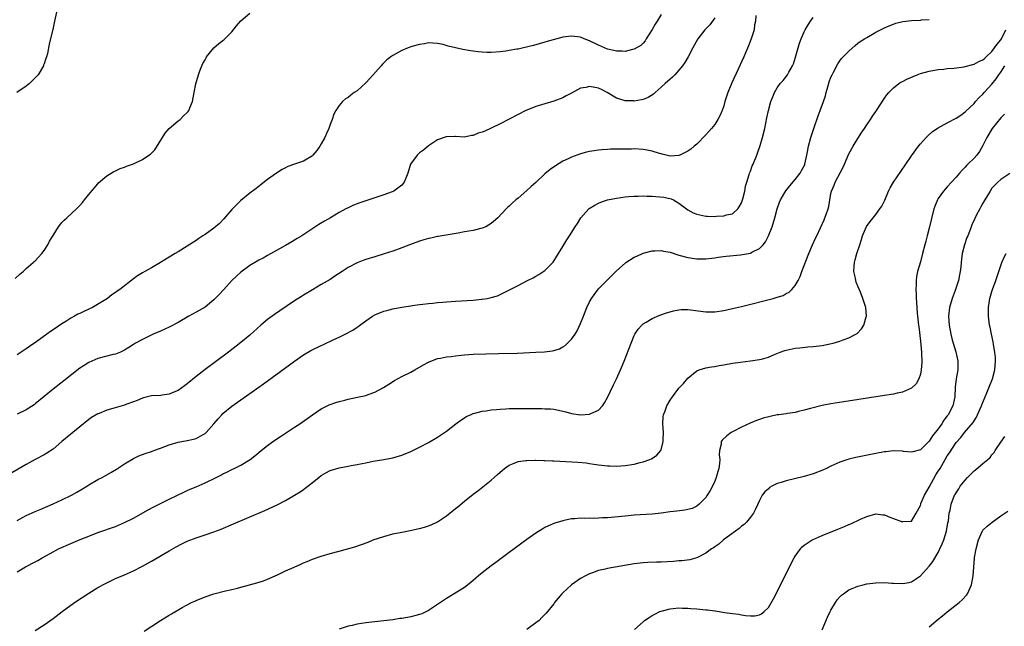
# Model space of a CAD drawing. Units: inches. Extents: x 2511000 to 2514000, y 1548000 to 1551000.
# Drawn here: x 2511126 to 2511346, y 1549092 to 1549227 of the extents above; entities that cross this region are included whole.
import ezdxf

# ---------------------------------------------------------------- set-up
doc = ezdxf.new("R2010")
doc.units = ezdxf.units.IN
doc.header["$MEASUREMENT"] = 0
doc.layers.add('LD25111548_10ft', color=62, linetype='Continuous')

msp = doc.modelspace()

# ---------------------------------------------------------------- linework, layer by layer
at = {"layer": 'LD25111548_10ft'}
for points, elevation in [([(2511124.53, 1549169.47), (2511125.57, 1549170.43), (2511126.3, 1549171), (2511127, 1549171.71), (2511128.57, 1549173), (2511128.78, 1549173.22), (2511129, 1549173.43), (2511129.75, 1549174.25), (2511130.48, 1549175), (2511131, 1549175.69), (2511131.82, 1549177), (2511132.24, 1549177.76), (2511133, 1549179.05), (2511134.24, 1549181), (2511135, 1549181.97), (2511135.48, 1549182.52), (2511136.08, 1549183), (2511138.28, 1549185), (2511139, 1549185.75), (2511139.56, 1549186.44), (2511140.06, 1549187), (2511141, 1549188.22), (2511143, 1549190.6), (2511143.2, 1549190.8), (2511145, 1549192.39), (2511146.62, 1549193.38), (2511147, 1549193.55), (2511147.98, 1549194.02), (2511149, 1549194.37), (2511149.45, 1549194.55), (2511151, 1549195.1), (2511153, 1549196.02), (2511154.45, 1549197), (2511154.77, 1549197.23), (2511155, 1549197.49), (2511155.76, 1549198.24), (2511157.45, 1549201), (2511158.07, 1549201.93), (2511159, 1549203.01), (2511161, 1549204.68), (2511161.43, 1549205), (2511162.19, 1549205.81), (2511163, 1549206.56), (2511163.19, 1549206.81), (2511163.34, 1549207), (2511163.62, 1549207.62), (2511164.18, 1549209), (2511164.6, 1549211), (2511164.97, 1549212.97), (2511165.51, 1549215), (2511165.85, 1549215.85), (2511166.29, 1549217), (2511166.52, 1549217.48), (2511167, 1549218.36), (2511167.22, 1549218.78), (2511167.35, 1549219), (2511168.98, 1549221.02), (2511170.06, 1549221.94), (2511171, 1549222.66), (2511171.18, 1549222.82), (2511173, 1549224.6), (2511174.06, 1549225.94), (2511175, 1549227.04), (2511177, 1549228.78)], 6530), ([(2511133.77, 1549229), (2511133.31, 1549227), (2511133, 1549225.46), (2511132.17, 1549221.83), (2511131.75, 1549219.75), (2511131.55, 1549219), (2511131.4, 1549218.6), (2511131, 1549217.4), (2511130.88, 1549217.12), (2511130.84, 1549217), (2511129.64, 1549215), (2511129, 1549214.27), (2511127.73, 1549213), (2511127, 1549212.43), (2511124.9, 1549211)], 6520), ([(2511290.23, 1549228.23), (2511290.11, 1549227), (2511289.88, 1549226.12), (2511289.82, 1549225), (2511289.17, 1549223), (2511288.57, 1549221.43), (2511287.89, 1549219.89), (2511287.52, 1549219), (2511286.27, 1549216.27), (2511284.82, 1549213.18), (2511283.93, 1549211), (2511283.29, 1549209), (2511283, 1549208.02), (2511282.64, 1549207), (2511282.17, 1549205.83), (2511281.7, 1549205), (2511281, 1549203.9), (2511280.28, 1549203), (2511279.69, 1549202.31), (2511279, 1549201.53), (2511277, 1549199.51), (2511276.42, 1549199), (2511275.64, 1549198.36), (2511275, 1549197.9), (2511274.42, 1549197.58), (2511273.16, 1549197), (2511273, 1549196.94), (2511271, 1549196.82), (2511270.13, 1549197), (2511269.24, 1549197.24), (2511269, 1549197.28), (2511268.61, 1549197.39), (2511267, 1549197.93), (2511265.88, 1549198.12), (2511265, 1549198.31), (2511263, 1549198.41), (2511262.39, 1549198.39), (2511259.62, 1549198.38), (2511259, 1549198.35), (2511257.67, 1549198.33), (2511257, 1549198.28), (2511255.76, 1549198.24), (2511255, 1549198.17), (2511254.01, 1549198.01), (2511253, 1549197.87), (2511252.33, 1549197.67), (2511251, 1549197.32), (2511249, 1549196.6), (2511248.21, 1549196.21), (2511247, 1549195.64), (2511245.36, 1549194.64), (2511244.2, 1549193.8), (2511243, 1549192.81), (2511241, 1549190.94), (2511239.98, 1549190.02), (2511239, 1549189.09), (2511237, 1549187.37), (2511236.54, 1549187), (2511235.72, 1549186.28), (2511235, 1549185.6), (2511234.67, 1549185.33), (2511234.33, 1549185), (2511232.46, 1549183), (2511231, 1549181.73), (2511229.79, 1549181), (2511229, 1549180.67), (2511227, 1549180.2), (2511226.02, 1549180.02), (2511225, 1549179.86), (2511223.59, 1549179.59), (2511219.15, 1549178.85), (2511219, 1549178.84), (2511217.52, 1549178.48), (2511217, 1549178.4), (2511215.94, 1549178.06), (2511215, 1549177.8), (2511212.94, 1549177.06), (2511211, 1549176.3), (2511209, 1549175.57), (2511207.07, 1549174.93), (2511205, 1549174.31), (2511203, 1549173.68), (2511202.49, 1549173.51), (2511201, 1549172.93), (2511199, 1549171.88), (2511197.65, 1549171), (2511196.06, 1549169.94), (2511195, 1549169.26), (2511193, 1549168.08), (2511191, 1549166.92), (2511189, 1549165.72), (2511188.57, 1549165.43), (2511187, 1549164.45), (2511185.35, 1549163.35), (2511183.76, 1549162.24), (2511182.57, 1549161.43), (2511181, 1549160.27), (2511179.46, 1549159), (2511177, 1549156.75), (2511175, 1549155.11), (2511172.21, 1549153), (2511167, 1549149.09), (2511165, 1549147.52), (2511163, 1549145.87), (2511161.84, 1549145), (2511161, 1549144.42), (2511160.04, 1549144.04), (2511159, 1549143.6), (2511157.39, 1549143.39), (2511157, 1549143.33), (2511155, 1549143.19), (2511154.12, 1549143), (2511153.23, 1549142.77), (2511153, 1549142.7), (2511151.85, 1549142.15), (2511151, 1549141.88), (2511149.28, 1549141.28), (2511149, 1549141.16), (2511146.36, 1549140.36), (2511145, 1549139.99), (2511143.31, 1549139.31), (2511143, 1549139.2), (2511141.64, 1549138.36), (2511141, 1549137.93), (2511139, 1549136.32), (2511137.42, 1549135), (2511137, 1549134.67), (2511135, 1549132.98), (2511133, 1549131.31), (2511131.62, 1549130.38), (2511131, 1549130.01), (2511128.97, 1549129), (2511127, 1549127.91), (2511121.97, 1549125)], 6560), ([(2511269, 1549228.46), (2511268.11, 1549227), (2511267.67, 1549226.33), (2511267, 1549225.07), (2511265.67, 1549223), (2511265.43, 1549222.57), (2511265, 1549222.04), (2511264.44, 1549221.56), (2511263, 1549220.68), (2511262.61, 1549220.61), (2511261, 1549220.2), (2511260.28, 1549220.28), (2511259, 1549220.25), (2511258.44, 1549220.44), (2511257, 1549220.74), (2511256.35, 1549221), (2511255, 1549221.6), (2511253, 1549222.57), (2511251.79, 1549223), (2511251, 1549223.36), (2511249, 1549223.65), (2511247, 1549223.37), (2511243.55, 1549222.45), (2511243, 1549222.26), (2511240.46, 1549221.54), (2511238.23, 1549221), (2511237, 1549220.74), (2511236.7, 1549220.7), (2511235, 1549220.38), (2511234.29, 1549220.29), (2511233, 1549220.11), (2511231, 1549219.98), (2511229.99, 1549219.99), (2511229, 1549220.03), (2511228.12, 1549220.12), (2511227, 1549220.25), (2511226.34, 1549220.34), (2511224.63, 1549220.63), (2511223, 1549221.01), (2511221.41, 1549221.41), (2511220.28, 1549221.72), (2511219, 1549222), (2511217.94, 1549222.06), (2511217, 1549222.09), (2511216.08, 1549221.92), (2511215, 1549221.75), (2511213.27, 1549221.27), (2511212.45, 1549221), (2511211, 1549220.38), (2511209, 1549219.3), (2511208.56, 1549219), (2511207.69, 1549218.31), (2511207, 1549217.64), (2511206.66, 1549217.34), (2511206.38, 1549217), (2511203.83, 1549214.17), (2511203, 1549213.21), (2511201, 1549211.4), (2511200.37, 1549211), (2511199.59, 1549210.41), (2511199, 1549209.91), (2511198.41, 1549209.59), (2511197.71, 1549209), (2511197, 1549208.15), (2511196.23, 1549207), (2511195.81, 1549206.19), (2511195.46, 1549205), (2511195, 1549203.9), (2511194.7, 1549203), (2511194.14, 1549201.86), (2511193.81, 1549201), (2511193, 1549199.57), (2511192.71, 1549199), (2511191.97, 1549198.03), (2511191.12, 1549197), (2511191, 1549196.89), (2511189, 1549195.7), (2511187, 1549195.04), (2511185.53, 1549194.47), (2511185, 1549194.21), (2511184.22, 1549193.78), (2511183, 1549193), (2511181, 1549191.59), (2511179.52, 1549190.48), (2511178.4, 1549189.6), (2511177, 1549188.5), (2511175, 1549186.85), (2511173, 1549184.9), (2511171.19, 1549182.81), (2511170.23, 1549181.77), (2511169, 1549180.68), (2511167, 1549179.26), (2511166.54, 1549179), (2511165.61, 1549178.39), (2511165, 1549177.93), (2511164.42, 1549177.58), (2511163, 1549176.64), (2511161, 1549175.42), (2511160.35, 1549175), (2511159, 1549174.25), (2511157.01, 1549173), (2511155, 1549171.87), (2511153.54, 1549171), (2511153, 1549170.72), (2511151.92, 1549170.08), (2511151, 1549169.41), (2511147.94, 1549167), (2511147.38, 1549166.62), (2511147, 1549166.31), (2511146.18, 1549165.82), (2511145.15, 1549165), (2511141.86, 1549163), (2511141, 1549162.59), (2511139.9, 1549162.1), (2511139, 1549161.64), (2511138.55, 1549161.45), (2511137.8, 1549161), (2511137, 1549160.57), (2511135.84, 1549159.84), (2511135, 1549159.34), (2511133, 1549157.98), (2511132.4, 1549157.6), (2511131.61, 1549157), (2511129.36, 1549155.36), (2511127.74, 1549154.26), (2511127, 1549153.71), (2511125, 1549152.41)], 6540), ([(2511125, 1549115.34), (2511127, 1549116.47), (2511129, 1549117.39), (2511130.15, 1549117.85), (2511133, 1549119.07), (2511135, 1549119.99), (2511137.12, 1549121), (2511138.34, 1549121.66), (2511139.6, 1549122.4), (2511140.56, 1549123), (2511141, 1549123.31), (2511143, 1549124.51), (2511143.97, 1549125), (2511145.93, 1549126.07), (2511147.17, 1549126.83), (2511149, 1549128.01), (2511151, 1549129.23), (2511152.2, 1549129.8), (2511153.63, 1549130.37), (2511155, 1549130.79), (2511155.55, 1549131), (2511157, 1549131.49), (2511159, 1549132.25), (2511161, 1549132.83), (2511163, 1549133.22), (2511164.45, 1549133.55), (2511165, 1549133.72), (2511166.57, 1549134.57), (2511167, 1549134.78), (2511167.12, 1549134.88), (2511167.25, 1549135), (2511169, 1549136.99), (2511169.9, 1549138.1), (2511170.74, 1549139), (2511171, 1549139.25), (2511173, 1549140.91), (2511175, 1549142.35), (2511180.06, 1549145.94), (2511185.86, 1549150.14), (2511187.03, 1549151), (2511189, 1549152.37), (2511190.66, 1549153.34), (2511193, 1549154.49), (2511193.35, 1549154.65), (2511195.82, 1549155.82), (2511197, 1549156.35), (2511198.34, 1549157), (2511200.07, 1549157.93), (2511201, 1549158.57), (2511201.27, 1549158.73), (2511203, 1549160.01), (2511204.46, 1549161), (2511205, 1549161.33), (2511207, 1549162.16), (2511207.67, 1549162.33), (2511209, 1549162.7), (2511211, 1549163.06), (2511213, 1549163.36), (2511213.39, 1549163.39), (2511215, 1549163.63), (2511215.7, 1549163.7), (2511217, 1549163.88), (2511217.96, 1549163.96), (2511219, 1549164.09), (2511220.17, 1549164.17), (2511221, 1549164.26), (2511223, 1549164.39), (2511227, 1549164.61), (2511228.8, 1549164.8), (2511229, 1549164.81), (2511230.13, 1549165), (2511231, 1549165.2), (2511232.39, 1549165.61), (2511233, 1549165.9), (2511233.79, 1549166.21), (2511237, 1549167.89), (2511239.09, 1549169), (2511240.38, 1549169.62), (2511241, 1549169.95), (2511241.67, 1549170.33), (2511243, 1549171.22), (2511244.88, 1549173.12), (2511246.08, 1549175), (2511247, 1549176.59), (2511247.93, 1549178.07), (2511248.53, 1549179), (2511249.79, 1549181), (2511250.28, 1549181.72), (2511251.06, 1549183), (2511252.85, 1549185), (2511252.93, 1549185.07), (2511254.16, 1549185.84), (2511255, 1549186.29), (2511255.5, 1549186.5), (2511257, 1549187.03), (2511259, 1549187.43), (2511261, 1549187.71), (2511261.75, 1549187.75), (2511263, 1549187.86), (2511263.85, 1549187.85), (2511265, 1549187.9), (2511265.85, 1549187.85), (2511267, 1549187.84), (2511267.79, 1549187.79), (2511269.63, 1549187.63), (2511271.25, 1549187.25), (2511271.76, 1549187), (2511273, 1549186.32), (2511274.69, 1549185), (2511275, 1549184.79), (2511276.16, 1549184.16), (2511277, 1549183.81), (2511277.66, 1549183.66), (2511279, 1549183.38), (2511279.39, 1549183.39), (2511281, 1549183.31), (2511281.37, 1549183.37), (2511283, 1549183.43), (2511283.65, 1549183.65), (2511285, 1549183.94), (2511286.19, 1549185), (2511286.5, 1549185.5), (2511287, 1549186.39), (2511287.28, 1549187.28), (2511287.7, 1549189), (2511287.88, 1549190.12), (2511288.18, 1549191), (2511288.72, 1549192.72), (2511288.79, 1549193), (2511289, 1549193.47), (2511289.38, 1549194.62), (2511289.56, 1549195), (2511290.39, 1549197), (2511290.55, 1549197.45), (2511291.14, 1549199.14), (2511291.68, 1549201), (2511292.18, 1549203), (2511292.67, 1549205.33), (2511293, 1549207.01), (2511293.54, 1549209), (2511293.96, 1549210.04), (2511294.37, 1549211), (2511295, 1549212.07), (2511295.67, 1549213), (2511296.27, 1549213.73), (2511297.26, 1549215), (2511297.54, 1549215.54), (2511298.4, 1549217), (2511298.59, 1549217.41), (2511299.05, 1549218.95), (2511299.63, 1549221), (2511299.96, 1549222.04), (2511300.32, 1549223), (2511301, 1549224.58), (2511301.22, 1549225), (2511301.87, 1549226.13), (2511302.41, 1549227), (2511303, 1549227.81)], 6570), ([(2511281, 1549227.74), (2511279.87, 1549226.13), (2511278.82, 1549225), (2511277.23, 1549223), (2511276.1, 1549221), (2511275.03, 1549218.97), (2511274.3, 1549217.7), (2511273.79, 1549217), (2511273, 1549216.04), (2511272.11, 1549215), (2511271.58, 1549214.42), (2511271, 1549214.01), (2511269.9, 1549213), (2511269, 1549212.21), (2511267.65, 1549211), (2511267.33, 1549210.67), (2511266.13, 1549209.87), (2511265, 1549209.47), (2511264.63, 1549209.37), (2511263, 1549209.12), (2511262.87, 1549209.13), (2511261, 1549209.15), (2511260.75, 1549209.25), (2511259, 1549209.74), (2511256.93, 1549211), (2511255.66, 1549211.66), (2511255, 1549211.98), (2511253, 1549212.38), (2511252.17, 1549212.17), (2511251, 1549211.96), (2511249, 1549210.87), (2511247.74, 1549210.26), (2511247, 1549209.84), (2511245, 1549209.08), (2511243, 1549208.5), (2511242.25, 1549208.25), (2511241, 1549207.87), (2511239, 1549207.1), (2511238.78, 1549207), (2511237, 1549206.09), (2511233, 1549204.01), (2511231, 1549203.03), (2511229.59, 1549202.41), (2511229, 1549202.13), (2511228.09, 1549201.91), (2511227, 1549201.41), (2511226.58, 1549201.42), (2511225, 1549201.06), (2511223, 1549201.18), (2511222.84, 1549201.16), (2511221, 1549201.14), (2511220.91, 1549201.09), (2511219, 1549200.41), (2511217, 1549199.11), (2511215.87, 1549198.13), (2511215, 1549197.53), (2511214.45, 1549197), (2511212.99, 1549195), (2511212.39, 1549193), (2511211.91, 1549191.91), (2511211.57, 1549191), (2511211.34, 1549190.66), (2511211, 1549190.33), (2511209.19, 1549189), (2511208.84, 1549188.84), (2511207, 1549188.15), (2511205.68, 1549187.68), (2511205, 1549187.47), (2511203.61, 1549187), (2511201.62, 1549186.38), (2511201, 1549186.15), (2511200.19, 1549185.81), (2511199, 1549185.28), (2511198.52, 1549185), (2511197, 1549184.18), (2511195.07, 1549183), (2511193.74, 1549182.26), (2511192.48, 1549181.52), (2511188.63, 1549179), (2511187.63, 1549178.37), (2511186.39, 1549177.61), (2511185, 1549176.81), (2511181, 1549174.59), (2511179.99, 1549174.01), (2511179, 1549173.52), (2511177, 1549172.34), (2511175, 1549170.87), (2511174.05, 1549169.95), (2511173.01, 1549169), (2511171.18, 1549167), (2511170.15, 1549165.85), (2511169, 1549164.68), (2511167, 1549163.07), (2511165, 1549161.89), (2511163.41, 1549161), (2511161, 1549159.6), (2511159, 1549158.6), (2511157, 1549157.7), (2511155.39, 1549157), (2511153, 1549155.83), (2511151.48, 1549155), (2511151, 1549154.72), (2511149.98, 1549154.02), (2511149, 1549153.46), (2511148.72, 1549153.28), (2511148.07, 1549153), (2511147, 1549152.57), (2511146.47, 1549152.47), (2511143, 1549151.6), (2511141, 1549150.71), (2511139.97, 1549150.03), (2511139, 1549149.37), (2511135.4, 1549146.6), (2511133, 1549144.72), (2511129, 1549141.4), (2511128.77, 1549141.23), (2511127, 1549140.09), (2511125, 1549139.14)], 6550), ([(2511125, 1549103.91), (2511126.86, 1549105), (2511129, 1549106.12), (2511129.57, 1549106.43), (2511130.54, 1549107), (2511131.53, 1549107.53), (2511133, 1549108.36), (2511134.24, 1549109), (2511137, 1549110.21), (2511139.1, 1549111.1), (2511141, 1549111.87), (2511143, 1549112.64), (2511147, 1549114.05), (2511149, 1549114.89), (2511151, 1549115.9), (2511154.27, 1549117.73), (2511155.56, 1549118.44), (2511159, 1549120.15), (2511160.82, 1549121), (2511162.28, 1549121.72), (2511163, 1549122.03), (2511163.66, 1549122.34), (2511165, 1549122.89), (2511167, 1549123.79), (2511169.46, 1549125), (2511170.51, 1549125.49), (2511171, 1549125.77), (2511171.86, 1549126.14), (2511173, 1549126.74), (2511173.54, 1549127), (2511175, 1549127.75), (2511177.07, 1549129), (2511178.17, 1549129.83), (2511179.57, 1549131), (2511181, 1549132.14), (2511182.18, 1549133), (2511183.87, 1549134.13), (2511185.23, 1549135), (2511187, 1549136.19), (2511188.2, 1549137), (2511191, 1549138.96), (2511193, 1549140.29), (2511194.78, 1549141.22), (2511195, 1549141.32), (2511196.24, 1549141.76), (2511197, 1549141.99), (2511198.28, 1549142.28), (2511199, 1549142.46), (2511201.11, 1549142.89), (2511203, 1549143.32), (2511203.52, 1549143.52), (2511205, 1549144.02), (2511206.92, 1549145.08), (2511208.14, 1549145.86), (2511209.38, 1549146.62), (2511211, 1549147.51), (2511213, 1549148.52), (2511213.92, 1549149), (2511215.86, 1549150.14), (2511217, 1549150.76), (2511219, 1549151.56), (2511219.65, 1549151.65), (2511221, 1549151.95), (2511222.03, 1549152.03), (2511223, 1549152.19), (2511224.3, 1549152.3), (2511225, 1549152.39), (2511227, 1549152.53), (2511232.66, 1549152.66), (2511236.79, 1549152.79), (2511241, 1549152.96), (2511242.93, 1549153.07), (2511244.7, 1549153.3), (2511245, 1549153.38), (2511246.25, 1549153.75), (2511247, 1549154.17), (2511247.52, 1549154.48), (2511248.1, 1549155), (2511249, 1549155.91), (2511249.77, 1549157), (2511250.26, 1549157.74), (2511251, 1549159.39), (2511251.62, 1549161), (2511252.03, 1549161.97), (2511252.4, 1549163), (2511253, 1549164.22), (2511253.45, 1549165), (2511255, 1549167.11), (2511257, 1549169.17), (2511259, 1549171.13), (2511261, 1549172.9), (2511261.14, 1549173), (2511263, 1549174.18), (2511263.55, 1549174.45), (2511265, 1549175.11), (2511267, 1549175.62), (2511267.62, 1549175.62), (2511269, 1549175.7), (2511269.57, 1549175.57), (2511271, 1549175.33), (2511273, 1549174.68), (2511275, 1549174.13), (2511277, 1549173.84), (2511277.86, 1549173.86), (2511279, 1549173.86), (2511281, 1549174.09), (2511281.78, 1549174.22), (2511283.54, 1549174.46), (2511286.77, 1549174.77), (2511289, 1549175.13), (2511289.32, 1549175.32), (2511291, 1549176.14), (2511291.8, 1549177), (2511292.35, 1549177.65), (2511293.04, 1549179), (2511293.88, 1549181), (2511294.45, 1549183), (2511294.95, 1549185.05), (2511295.5, 1549186.5), (2511295.71, 1549187), (2511296.93, 1549189.07), (2511297.82, 1549190.18), (2511299, 1549191.54), (2511300.11, 1549193), (2511300.44, 1549193.56), (2511301, 1549194.61), (2511301.12, 1549194.88), (2511301.17, 1549195), (2511301.63, 1549197), (2511301.75, 1549197.75), (2511301.99, 1549199), (2511302.5, 1549201), (2511302.61, 1549201.39), (2511303.16, 1549203), (2511304.16, 1549205.84), (2511304.62, 1549207), (2511305.34, 1549209), (2511305.74, 1549210.26), (2511305.92, 1549211), (2511306.27, 1549212.27), (2511306.61, 1549213.39), (2511307, 1549214.44), (2511307.24, 1549215), (2511307.54, 1549215.54), (2511308.54, 1549217.46), (2511309, 1549218.11), (2511309.39, 1549218.61), (2511311, 1549220.29), (2511312.44, 1549221.56), (2511313, 1549222.02), (2511313.56, 1549222.44), (2511314.47, 1549223), (2511315, 1549223.35), (2511317, 1549224.48), (2511319, 1549225.5), (2511320.04, 1549225.96), (2511321, 1549226.33), (2511321.51, 1549226.49), (2511323.11, 1549226.89), (2511325, 1549227.11), (2511327, 1549227.19), (2511327.23, 1549227.23), (2511329, 1549227.36)], 6580), ([(2511129, 1549090.76), (2511131, 1549092.01), (2511133, 1549093.48), (2511135.01, 1549095), (2511137.83, 1549097), (2511141, 1549099.13), (2511143, 1549100.35), (2511144.71, 1549101.29), (2511146.05, 1549101.95), (2511147, 1549102.37), (2511149, 1549103.22), (2511151, 1549104.1), (2511153, 1549105.12), (2511155, 1549106.25), (2511159, 1549108.6), (2511160.53, 1549109.47), (2511161.84, 1549110.16), (2511163, 1549110.72), (2511165, 1549111.5), (2511167, 1549112.14), (2511169, 1549112.8), (2511170.59, 1549113.42), (2511173.4, 1549114.6), (2511180.39, 1549117.61), (2511183.13, 1549118.87), (2511185, 1549119.86), (2511187, 1549120.99), (2511188.24, 1549121.76), (2511189, 1549122.29), (2511189.43, 1549122.57), (2511189.99, 1549123), (2511191, 1549123.84), (2511192.45, 1549125), (2511193, 1549125.4), (2511194.02, 1549125.98), (2511195, 1549126.51), (2511197, 1549127.16), (2511199, 1549127.52), (2511199.65, 1549127.65), (2511201, 1549127.86), (2511202.13, 1549128.13), (2511203, 1549128.28), (2511204.64, 1549128.64), (2511206.98, 1549129.02), (2511209, 1549129.38), (2511211, 1549129.95), (2511213, 1549130.76), (2511215, 1549131.73), (2511217, 1549132.79), (2511219, 1549133.95), (2511221, 1549135.32), (2511223.11, 1549137), (2511224.19, 1549137.81), (2511225, 1549138.33), (2511225.42, 1549138.58), (2511226.36, 1549139), (2511227, 1549139.27), (2511227.34, 1549139.34), (2511229, 1549139.77), (2511229.89, 1549139.89), (2511231, 1549140.07), (2511232.17, 1549140.17), (2511233, 1549140.26), (2511234.31, 1549140.31), (2511235, 1549140.36), (2511237, 1549140.39), (2511242.36, 1549140.36), (2511243, 1549140.34), (2511244.28, 1549140.28), (2511245, 1549140.21), (2511246.05, 1549140.05), (2511247.67, 1549139.67), (2511249, 1549139.27), (2511251, 1549138.97), (2511253, 1549139.13), (2511253.28, 1549139.28), (2511255, 1549140.03), (2511255.87, 1549141), (2511256.36, 1549141.64), (2511257, 1549142.86), (2511258.34, 1549145.66), (2511259.02, 1549147), (2511259.95, 1549149), (2511260.77, 1549151), (2511262.28, 1549155), (2511263, 1549156.69), (2511263.16, 1549157), (2511263.87, 1549158.13), (2511264.69, 1549159), (2511265, 1549159.28), (2511265.7, 1549159.7), (2511267, 1549160.53), (2511268.74, 1549161.26), (2511270.22, 1549161.78), (2511271, 1549162.03), (2511271.78, 1549162.22), (2511273, 1549162.47), (2511273.5, 1549162.5), (2511275, 1549162.51), (2511275.55, 1549162.45), (2511279, 1549162.01), (2511281, 1549162), (2511283, 1549162.27), (2511285, 1549162.71), (2511287, 1549163.2), (2511294.09, 1549165), (2511295, 1549165.25), (2511296.33, 1549165.67), (2511297, 1549166.06), (2511297.62, 1549166.38), (2511298.27, 1549167), (2511299, 1549167.87), (2511299.68, 1549169), (2511300.13, 1549169.87), (2511300.49, 1549171), (2511301.35, 1549173.35), (2511302.03, 1549175), (2511302.89, 1549177), (2511303.57, 1549178.43), (2511303.81, 1549179), (2511305.46, 1549182.54), (2511305.66, 1549183), (2511305.99, 1549183.99), (2511306.36, 1549185), (2511306.49, 1549185.51), (2511307, 1549188.46), (2511307.11, 1549189), (2511307.7, 1549190.3), (2511307.96, 1549191), (2511309.7, 1549194.3), (2511310.03, 1549195), (2511311, 1549197.3), (2511311.98, 1549199), (2511313, 1549200.72), (2511313.88, 1549202.12), (2511314.5, 1549203), (2511315, 1549203.77), (2511315.84, 1549205), (2511316.27, 1549205.73), (2511317, 1549206.76), (2511317.47, 1549207.47), (2511318.66, 1549209.34), (2511319, 1549209.76), (2511319.5, 1549210.5), (2511319.94, 1549211), (2511321, 1549212.07), (2511322.18, 1549213), (2511322.65, 1549213.34), (2511323, 1549213.51), (2511323.96, 1549214.04), (2511326.3, 1549215), (2511327, 1549215.25), (2511329, 1549215.82), (2511331, 1549216.16), (2511332.27, 1549216.27), (2511333, 1549216.36), (2511334.46, 1549216.46), (2511336.77, 1549216.77), (2511337, 1549216.82), (2511338.71, 1549217.29), (2511339, 1549217.33), (2511340.07, 1549217.93), (2511341, 1549218.31), (2511341.34, 1549218.66), (2511341.74, 1549219), (2511343, 1549220.17), (2511343.6, 1549221), (2511344.15, 1549221.85), (2511345, 1549222.83), (2511345.12, 1549223), (2511346.08, 1549225)], 6590), ([(2511153.4, 1549090.6), (2511157, 1549092.98), (2511159, 1549094.23), (2511159.51, 1549094.49), (2511161.89, 1549095.89), (2511163, 1549096.5), (2511163.98, 1549097), (2511164.68, 1549097.32), (2511165, 1549097.5), (2511167, 1549098.29), (2511169, 1549098.95), (2511171.6, 1549099.6), (2511173, 1549099.92), (2511174.25, 1549100.25), (2511175, 1549100.42), (2511176.98, 1549100.98), (2511178.6, 1549101.4), (2511180.1, 1549101.9), (2511181, 1549102.22), (2511183.19, 1549103.19), (2511185, 1549104.07), (2511186.93, 1549104.93), (2511188.39, 1549105.61), (2511189, 1549105.87), (2511189.81, 1549106.19), (2511191, 1549106.7), (2511191.23, 1549106.77), (2511193, 1549107.41), (2511195, 1549107.97), (2511197, 1549108.5), (2511200.52, 1549109.48), (2511202.02, 1549109.98), (2511203.46, 1549110.54), (2511204.58, 1549111), (2511207, 1549111.81), (2511209, 1549112.34), (2511211, 1549112.78), (2511212.86, 1549113.14), (2511214.53, 1549113.47), (2511215, 1549113.58), (2511216.12, 1549113.88), (2511217, 1549114.16), (2511217.6, 1549114.4), (2511219, 1549115.07), (2511221, 1549116.41), (2511223, 1549118.02), (2511223.56, 1549118.44), (2511225, 1549119.66), (2511227, 1549121.24), (2511228.02, 1549121.98), (2511229.14, 1549122.86), (2511231, 1549124.36), (2511231.7, 1549125), (2511232.39, 1549125.61), (2511233, 1549126.19), (2511233.44, 1549126.56), (2511233.99, 1549127), (2511235, 1549127.69), (2511236.14, 1549128.14), (2511237, 1549128.51), (2511238.75, 1549128.75), (2511239, 1549128.8), (2511240.81, 1549128.81), (2511241, 1549128.83), (2511242.79, 1549128.79), (2511243, 1549128.8), (2511244.7, 1549128.7), (2511245, 1549128.71), (2511250.39, 1549128.39), (2511252.21, 1549128.21), (2511253, 1549128.09), (2511253.97, 1549127.97), (2511255, 1549127.81), (2511257, 1549127.57), (2511257.54, 1549127.54), (2511259, 1549127.5), (2511261, 1549127.65), (2511263, 1549127.97), (2511264.31, 1549128.31), (2511265, 1549128.46), (2511266.52, 1549129), (2511266.85, 1549129.15), (2511268.05, 1549129.95), (2511268.92, 1549131), (2511269, 1549131.18), (2511269.5, 1549133), (2511269.47, 1549133.46), (2511269.53, 1549135), (2511269.4, 1549137), (2511269.5, 1549138.5), (2511269.55, 1549139), (2511269.9, 1549139.9), (2511270.27, 1549141), (2511271, 1549142.22), (2511271.54, 1549143), (2511273, 1549144.93), (2511274, 1549146), (2511275, 1549147.19), (2511277, 1549148.78), (2511277.53, 1549149), (2511279, 1549149.5), (2511280.29, 1549149.71), (2511281, 1549149.81), (2511282.01, 1549149.99), (2511283, 1549150.13), (2511285, 1549150.51), (2511286.78, 1549150.78), (2511289, 1549151.03), (2511291, 1549151.31), (2511291.45, 1549151.45), (2511293, 1549151.88), (2511294.55, 1549152.55), (2511295.65, 1549153), (2511296.67, 1549153.33), (2511297, 1549153.43), (2511299, 1549153.86), (2511300.02, 1549153.98), (2511301.84, 1549154.16), (2511303, 1549154.23), (2511305, 1549154.46), (2511307.1, 1549154.9), (2511307.5, 1549155), (2511309, 1549155.45), (2511309.73, 1549155.73), (2511311, 1549156.18), (2511312.58, 1549157), (2511312.83, 1549157.17), (2511313.83, 1549158.17), (2511314.35, 1549159), (2511314.89, 1549160.89), (2511314.93, 1549161), (2511314.78, 1549163), (2511314.32, 1549164.32), (2511314.16, 1549165), (2511313.57, 1549166.43), (2511313, 1549167.72), (2511312.64, 1549168.64), (2511312.54, 1549169), (2511312.45, 1549169.55), (2511312.13, 1549171), (2511312.17, 1549172.17), (2511312.24, 1549173), (2511312.41, 1549173.59), (2511312.78, 1549175), (2511313.45, 1549177), (2511313.8, 1549178.2), (2511314.08, 1549179), (2511314.96, 1549181.04), (2511315.79, 1549182.21), (2511316.43, 1549183), (2511317, 1549183.77), (2511317.95, 1549185), (2511318.35, 1549185.65), (2511319.01, 1549186.99), (2511319.87, 1549189), (2511320.26, 1549189.74), (2511320.99, 1549191), (2511322.6, 1549193.4), (2511323.73, 1549195), (2511325, 1549196.85), (2511326.54, 1549199), (2511327, 1549199.58), (2511328.31, 1549201), (2511328.65, 1549201.35), (2511329.73, 1549202.27), (2511331, 1549203.11), (2511333, 1549204.22), (2511335, 1549205.27), (2511336.01, 1549205.99), (2511337, 1549206.67), (2511337.16, 1549206.84), (2511339, 1549208.59), (2511339.34, 1549209), (2511340.13, 1549209.87), (2511341, 1549210.68), (2511341.26, 1549211), (2511343, 1549212.91), (2511343.95, 1549214.05), (2511344.57, 1549215), (2511345, 1549215.59), (2511345.92, 1549217)], 6600), ([(2511345.82, 1549206.18), (2511345, 1549205.38), (2511343.07, 1549203), (2511341.86, 1549201), (2511341, 1549199.18), (2511340.2, 1549197.8), (2511339.6, 1549197), (2511339, 1549196.33), (2511337.64, 1549195), (2511337.3, 1549194.7), (2511337, 1549194.32), (2511336.32, 1549193.68), (2511335.78, 1549193), (2511335, 1549192.08), (2511333.99, 1549191), (2511333, 1549189.91), (2511332.55, 1549189.45), (2511332.16, 1549189), (2511331, 1549187.33), (2511330.8, 1549187), (2511330.27, 1549185.73), (2511330.03, 1549185), (2511329, 1549180.68), (2511328.5, 1549179), (2511328.19, 1549177.81), (2511327.96, 1549177), (2511327.48, 1549175), (2511327, 1549173.2), (2511326.37, 1549171), (2511326.13, 1549169.87), (2511326.05, 1549169), (2511326.05, 1549168.05), (2511325.98, 1549167), (2511326.04, 1549166.04), (2511326.07, 1549165), (2511326.15, 1549164.15), (2511326.3, 1549161.7), (2511326.56, 1549159), (2511326.62, 1549158.62), (2511327, 1549155.46), (2511327.24, 1549153), (2511327.33, 1549150.67), (2511327.2, 1549149), (2511327, 1549148.05), (2511326.65, 1549147), (2511326.06, 1549145.94), (2511325, 1549144.96), (2511323, 1549144.07), (2511321.82, 1549143.82), (2511321, 1549143.61), (2511319, 1549143.27), (2511309.9, 1549141.9), (2511307, 1549141.42), (2511305, 1549141.03), (2511302.39, 1549140.39), (2511301, 1549139.99), (2511299.73, 1549139.73), (2511299, 1549139.53), (2511297.28, 1549139.28), (2511297, 1549139.22), (2511295.36, 1549139), (2511295, 1549138.94), (2511293.39, 1549138.61), (2511291.8, 1549138.2), (2511291, 1549137.91), (2511290.31, 1549137.69), (2511288.91, 1549137.09), (2511287, 1549136.19), (2511285, 1549135.18), (2511284.68, 1549135), (2511283.71, 1549134.29), (2511282.69, 1549133.31), (2511282.45, 1549133), (2511282.45, 1549132.45), (2511282.08, 1549131), (2511281.97, 1549130.03), (2511282.13, 1549129), (2511282.09, 1549128.09), (2511281.91, 1549127), (2511281.69, 1549126.31), (2511281.35, 1549125), (2511281, 1549124.14), (2511280.48, 1549123), (2511279.97, 1549122.03), (2511279.33, 1549121), (2511279, 1549120.52), (2511277.54, 1549119), (2511277, 1549118.57), (2511275.94, 1549118.06), (2511275, 1549117.79), (2511274.34, 1549117.66), (2511272.56, 1549117.44), (2511271, 1549117.27), (2511268.99, 1549117.01), (2511267, 1549116.8), (2511263, 1549116.52), (2511261, 1549116.36), (2511257, 1549115.99), (2511255.92, 1549115.92), (2511255, 1549115.87), (2511253.84, 1549115.84), (2511253, 1549115.86), (2511251.83, 1549115.83), (2511251, 1549115.86), (2511249.73, 1549115.73), (2511249, 1549115.71), (2511247.35, 1549115.35), (2511247, 1549115.31), (2511245.23, 1549114.77), (2511243.82, 1549114.18), (2511243, 1549113.76), (2511242.52, 1549113.48), (2511241, 1549112.52), (2511239, 1549111.12), (2511235, 1549108.22), (2511232.04, 1549105.96), (2511231, 1549105.2), (2511229, 1549103.66), (2511228.18, 1549103), (2511227.56, 1549102.44), (2511226.48, 1549101.52), (2511225, 1549100.38), (2511221, 1549097.94), (2511219, 1549096.56), (2511217, 1549095.24), (2511216.53, 1549095), (2511215.49, 1549094.51), (2511215, 1549094.33), (2511214.11, 1549094.11), (2511213, 1549093.8), (2511212.3, 1549093.7), (2511211, 1549093.46), (2511210.58, 1549093.42), (2511209, 1549093.19), (2511203, 1549092.46), (2511201, 1549092.15), (2511199.9, 1549091.9), (2511199, 1549091.72), (2511197, 1549091.1)], 6610), ([(2511347, 1549192.93), (2511345, 1549191.54), (2511344.33, 1549191), (2511343, 1549189.62), (2511342.57, 1549189), (2511341.42, 1549187), (2511341, 1549186.32), (2511340.53, 1549185.47), (2511340.27, 1549185), (2511339.5, 1549183.5), (2511339.14, 1549182.86), (2511338.52, 1549181.48), (2511338.35, 1549181), (2511337.97, 1549179.97), (2511337.58, 1549179), (2511337.42, 1549178.58), (2511336.88, 1549177), (2511336.37, 1549175), (2511336.19, 1549173.8), (2511336.11, 1549173), (2511336.02, 1549172.02), (2511335.9, 1549171), (2511335.75, 1549170.25), (2511335.52, 1549169), (2511334.79, 1549166.79), (2511334.12, 1549165), (2511333.54, 1549163), (2511333.3, 1549161), (2511333.43, 1549159), (2511333.82, 1549157), (2511334.05, 1549156.05), (2511334.35, 1549155), (2511334.93, 1549153.07), (2511335.39, 1549151), (2511335.37, 1549150.63), (2511335.34, 1549149), (2511335, 1549147), (2511334.81, 1549145.19), (2511334.73, 1549143), (2511334.27, 1549141), (2511333.19, 1549139), (2511333, 1549138.73), (2511332.22, 1549137.78), (2511331.77, 1549137), (2511331, 1549135.81), (2511329.72, 1549134.28), (2511329, 1549133.1), (2511328.88, 1549133), (2511327, 1549131.13), (2511325.29, 1549130.71), (2511325, 1549130.61), (2511323.19, 1549130.81), (2511323, 1549130.85), (2511321, 1549130.93), (2511319.26, 1549130.74), (2511319, 1549130.73), (2511317, 1549130.37), (2511312.56, 1549129.44), (2511311, 1549129.06), (2511309, 1549128.42), (2511307, 1549127.51), (2511306, 1549127), (2511305.32, 1549126.68), (2511303, 1549125.76), (2511301, 1549125.16), (2511297, 1549124.26), (2511295.86, 1549123.86), (2511295, 1549123.62), (2511293.78, 1549123), (2511293.28, 1549122.72), (2511293, 1549122.46), (2511292.2, 1549121.8), (2511291.64, 1549121), (2511291, 1549119.85), (2511290.12, 1549117.88), (2511289.69, 1549117), (2511289, 1549116.1), (2511288.1, 1549115), (2511287.56, 1549114.44), (2511287, 1549114.06), (2511286.45, 1549113.55), (2511285.67, 1549113), (2511282.96, 1549111), (2511281.91, 1549110.09), (2511281, 1549109.49), (2511280.72, 1549109.28), (2511280.26, 1549109), (2511279, 1549108.07), (2511277, 1549107.04), (2511275.41, 1549106.59), (2511273.65, 1549106.35), (2511273, 1549106.32), (2511271.8, 1549106.2), (2511269, 1549106.03), (2511267.98, 1549106.02), (2511266.05, 1549105.95), (2511265, 1549105.89), (2511263, 1549105.64), (2511257, 1549104.62), (2511256.48, 1549104.48), (2511255, 1549104.16), (2511253.66, 1549103.66), (2511253, 1549103.45), (2511252.12, 1549103), (2511251, 1549102.36), (2511249, 1549101.01), (2511247, 1549099.22), (2511246.77, 1549099), (2511245.17, 1549097), (2511245, 1549096.75), (2511243.33, 1549094.67), (2511242.35, 1549093.65), (2511241.7, 1549093), (2511241, 1549092.46), (2511238.98, 1549091)], 6620), ([(2511263.03, 1549091), (2511265, 1549092.74), (2511265.31, 1549093), (2511266.3, 1549093.7), (2511267, 1549094.13), (2511267.57, 1549094.43), (2511268.73, 1549095), (2511269, 1549095.11), (2511271, 1549095.62), (2511271.67, 1549095.67), (2511273, 1549095.8), (2511273.77, 1549095.77), (2511275, 1549095.78), (2511275.69, 1549095.69), (2511277, 1549095.62), (2511279, 1549095.4), (2511279.38, 1549095.38), (2511281, 1549095.15), (2511281.15, 1549095.15), (2511283.17, 1549094.83), (2511285, 1549094.56), (2511286.42, 1549094.42), (2511287, 1549094.26), (2511287.91, 1549094.09), (2511289, 1549094.05), (2511289.95, 1549094.05), (2511291, 1549094.29), (2511291.48, 1549094.52), (2511292.04, 1549095), (2511293, 1549095.94), (2511294.14, 1549097.86), (2511295, 1549099.45), (2511297.75, 1549105), (2511298.78, 1549107), (2511299, 1549107.39), (2511300.16, 1549109), (2511300.54, 1549109.46), (2511301, 1549109.87), (2511302.79, 1549111), (2511303, 1549111.11), (2511305, 1549111.98), (2511308.56, 1549113.44), (2511309.99, 1549114.01), (2511311, 1549114.43), (2511311.42, 1549114.58), (2511313.63, 1549115.63), (2511315, 1549116.25), (2511317, 1549116.82), (2511318.63, 1549116.63), (2511319, 1549116.61), (2511320.13, 1549116.13), (2511321, 1549115.83), (2511323, 1549115.09), (2511323.11, 1549115.11), (2511325, 1549115.23), (2511326.08, 1549117), (2511327, 1549118.74), (2511327.07, 1549119), (2511327.12, 1549119.12), (2511327.95, 1549121), (2511329, 1549122.81), (2511330.47, 1549125.53), (2511331, 1549126.41), (2511331.24, 1549126.76), (2511331.39, 1549127), (2511332.55, 1549129), (2511333, 1549129.83), (2511333.5, 1549130.5), (2511335, 1549132.77), (2511336.07, 1549133.93), (2511336.87, 1549135), (2511338.77, 1549137.23), (2511339, 1549137.62), (2511339.54, 1549138.46), (2511339.81, 1549139), (2511340.69, 1549141), (2511340.76, 1549141.24), (2511341.49, 1549143), (2511341.88, 1549143.88), (2511342.34, 1549145), (2511343.11, 1549147), (2511343.64, 1549149), (2511343.8, 1549151), (2511343.77, 1549151.77), (2511343.65, 1549153), (2511343.34, 1549154.66), (2511343.29, 1549155.29), (2511342.87, 1549157), (2511342.58, 1549158.58), (2511342.47, 1549159), (2511342.24, 1549161), (2511342.27, 1549161.73), (2511342.27, 1549163), (2511342.47, 1549164.47), (2511342.56, 1549165), (2511343, 1549166.54), (2511343.15, 1549167), (2511343.9, 1549169), (2511344.14, 1549169.86), (2511344.57, 1549171), (2511345, 1549172.39), (2511345.23, 1549173), (2511345.76, 1549174.24), (2511346.22, 1549175)], 6630), ([(2511305.05, 1549090.95), (2511306.26, 1549093.74), (2511306.82, 1549095), (2511307, 1549095.35), (2511308.02, 1549097), (2511308.42, 1549097.59), (2511309, 1549098.32), (2511309.35, 1549098.65), (2511309.8, 1549099), (2511311, 1549099.87), (2511312.46, 1549100.46), (2511313, 1549100.7), (2511314.17, 1549101), (2511315, 1549101.19), (2511317, 1549101.46), (2511319, 1549101.49), (2511320.63, 1549101.37), (2511321, 1549101.33), (2511323, 1549101.24), (2511324.49, 1549101.51), (2511325, 1549101.62), (2511327, 1549102.96), (2511329, 1549105.16), (2511329.81, 1549106.19), (2511331, 1549108.23), (2511331.38, 1549109), (2511331.89, 1549110.11), (2511332.21, 1549111), (2511332.83, 1549113), (2511333.17, 1549114.83), (2511333.28, 1549115.28), (2511333.47, 1549117), (2511333.65, 1549117.65), (2511333.87, 1549119), (2511334.66, 1549121), (2511334.8, 1549121.2), (2511335, 1549121.56), (2511335.57, 1549122.43), (2511335.88, 1549123), (2511337, 1549124.39), (2511337.53, 1549125), (2511338.28, 1549125.72), (2511339, 1549126.43), (2511339.33, 1549126.67), (2511341, 1549128.09), (2511342.1, 1549129), (2511342.58, 1549129.42), (2511343, 1549130.04), (2511343.47, 1549130.53), (2511343.75, 1549131), (2511345, 1549132.89), (2511345.9, 1549134.1)], 6640), ([(2511329, 1549091.61), (2511331, 1549093.29), (2511331.95, 1549094.05), (2511333, 1549094.94), (2511335, 1549096.47), (2511335.66, 1549097), (2511336.34, 1549097.66), (2511337.3, 1549098.7), (2511337.52, 1549099), (2511338.46, 1549101), (2511338.84, 1549103), (2511338.94, 1549104.94), (2511339.11, 1549106.89), (2511339.12, 1549107.12), (2511339.45, 1549109), (2511339.98, 1549111), (2511340.92, 1549113.08), (2511341, 1549113.18), (2511341.94, 1549114.06), (2511343.09, 1549115), (2511345, 1549116.37), (2511346.55, 1549117.45)], 6650)]:
    msp.add_lwpolyline(points, dxfattribs=dict(at, elevation=elevation))

doc.saveas('drawing.dxf')
